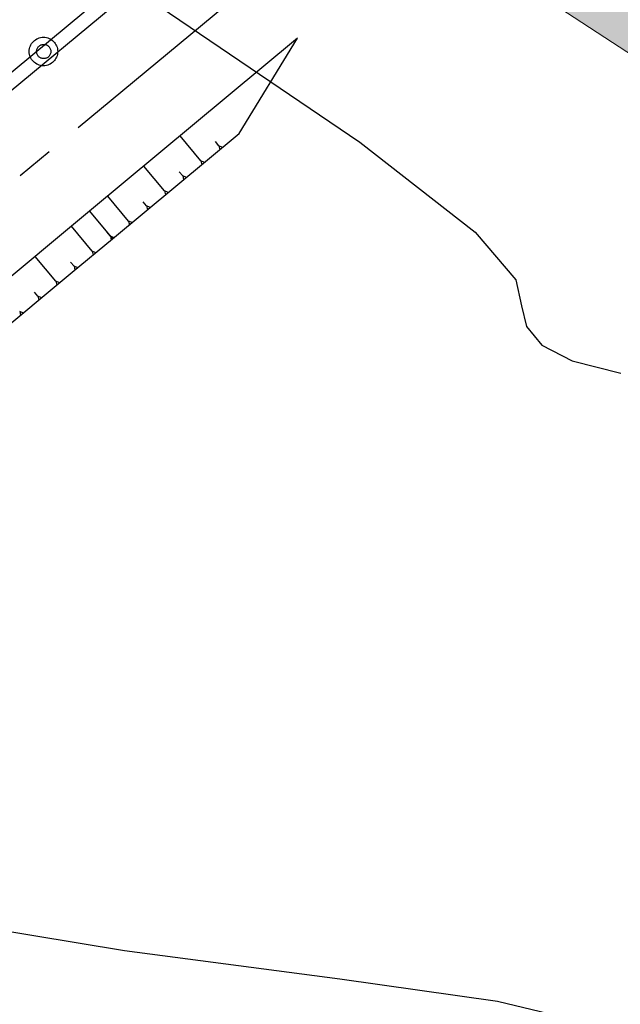
# Model space of a CAD drawing. Units: metres. Extents: x 793903 to 800040, y 7596876 to 7602550.
# Drawn here: x 795214 to 795239, y 7598160 to 7598201 of the extents above; entities that cross this region are included whole.
import ezdxf

# ---------------------------------------------------------------- set-up
doc = ezdxf.new("R2010")
doc.units = ezdxf.units.M
doc.linetypes.add('CENTER2', pattern=[28.575000000000003, 19.05, -3.175, 3.175, -3.175])
doc.linetypes.add('INDEFINIDA', pattern=[9.5, 7, -0.75, 1, -0.75])
for name, color, linetype in [('ESTRUTURA', 252, 'CONTINUOUS'), ('FEATURE LINE-ATERRO SOLO', 252, 'CONTINUOUS'), ('POÇOS', 252, 'CONTINUOUS'), ('RIO-HACH', 131, 'CONTINUOUS'), ('TOP-CURVA_INTERMEDIARIA', 33, 'CONTINUOUS'), ('TOP-TALUDES', 252, 'CONTINUOUS')]:
    doc.layers.add(name, color=color, linetype=linetype)
doc.layers.add('LSF_NA', color=5, linetype='INDEFINIDA', lineweight=0)

# ---------------------------------------------------------------- blocks, each defined once
blk = doc.blocks.new('BARRAGEM')
at = {"layer": 'ESTRUTURA', "linetype": 'CENTER2', "ltscale": 0.5}
blk.add_line((795223.7186384486, 7598202.94990419), (794926.8104325902, 7597957.016916393), dxfattribs=at)
at = {"layer": 'ESTRUTURA', "linetype": 'CENTER2', "ltscale": 5}
blk.add_circle((795214.9365871911, 7598200.088024965), 0.300000000162206, dxfattribs=at)
at = {"layer": 'FEATURE LINE-ATERRO SOLO', "linetype": 'Continuous', "lineweight": -3, "flags": 128}
blk.add_lwpolyline([(795209.4396588807, 7598185.218181916), (795216.1383318072, 7598190.78929814), (795217.839823734, 7598192.197676752), (795223.1773891071, 7598196.636794378), (795225.6266923188, 7598200.64636266), (795216.8700699965, 7598193.363702167), (795208.4732034747, 7598186.380241439)], dxfattribs=at)
at = {"layer": 'POÇOS', "linetype": 'CENTER2'}
for p, q in [((794922.1637380657, 7597957.842598671), (795223.7724533668, 7598207.669080517)), ((795224.1551933353, 7598207.207008965), (794922.5464780323, 7597957.380527121))]:
    blk.add_line(p, q, dxfattribs=at)
at = {"layer": 'POÇOS', "linetype": 'CENTER2', "ltscale": 5}
blk.add_circle((795214.9254693703, 7598200.089440906), 0.6000000003244119, dxfattribs=at)
at = {"layer": 'TOP-TALUDES', "color": 253, "linetype": 'Continuous', "lineweight": -3}
for p, q in [((795221.5553950547, 7598195.485077597, 62.01624382923646), (795220.682616692, 7598196.534500469, 61.1062913431229)), ((795222.3179043933, 7598196.119237257, 61.99112125260405), (795222.1724413328, 7598196.294141069, 61.8394625049489)), ((795220.030376377, 7598194.216758275, 62.0664889825037), (795219.1575980139, 7598195.266181149, 61.15653649603985)), ((795220.7928857155, 7598194.850917935, 62.04136640588487), (795220.647422655, 7598195.025821748, 61.88970765816907)), ((795218.5053576995, 7598192.948438955, 62.11673413578248), (795217.6325793358, 7598193.997861828, 61.20678164895679)), ((795219.2678670378, 7598193.582598615, 62.09161155916569), (795219.1224039772, 7598193.757502426, 61.93995281138924)), ((795216.8700699965, 7598193.363702167, 61.23190422542393), (795217.839823734, 7598192.197676752, 62.24296254431829)), ((795216.9781624951, 7598191.681023657, 62.16714470661562), (795216.1067184947, 7598192.728842101, 61.25858341757901)), ((795217.7428483602, 7598192.314279294, 62.14185671242885), (795217.5973852996, 7598192.489183106, 61.9901979645947)), ((795215.4498253562, 7598190.413268398, 62.21879935365159), (795214.5800154906, 7598191.459121969, 61.31194180190277)), ((795216.2134766291, 7598191.047768021, 62.1924327008201), (795216.0684583563, 7598191.222137023, 62.04123768564136)), ((795214.6864738539, 7598189.778408331, 62.24547854583732), (795214.541505543, 7598189.95271726, 62.0943356205434))]:
    blk.add_line(p, q, dxfattribs=at)
at = {"layer": 'TOP-TALUDES', "color": 253, "linetype": 'Continuous', "lineweight": -3, "extrusion": (0.3384125692512401, -0.4398598139173512, -0.8318655402607851), "elevation": -3073079.471664863}
blk.add_lwpolyline([(5263479.855064635, -4606183.278285861), (5263479.773531502, -4606183.457004846), (5263479.703515252, -4606183.27136354)], dxfattribs=at)
at = {"layer": 'TOP-TALUDES', "color": 253, "linetype": 'Continuous', "lineweight": -3, "extrusion": (-0.3384125677357092, 0.4398598134453705, 0.8318655411268869), "elevation": 3073079.469283897}
blk.add_lwpolyline([(-5263478.854911321, -4606183.245019997), (-5263478.773378188, -4606183.423738981), (-5263478.703361936, -4606183.238097673)], dxfattribs=at)
at = {"layer": 'TOP-TALUDES', "color": 253, "linetype": 'Continuous', "lineweight": -3, "extrusion": (-0.3384125693371084, 0.4398598144150415, 0.8318655399626926), "elevation": 3073079.475378104}
blk.add_lwpolyline([(-5263477.870635062, -4606183.187957087), (-5263477.789101928, -4606183.366676066), (-5263477.719085679, -4606183.18103476)], dxfattribs=at)
at = {"layer": 'TOP-TALUDES', "color": 253, "linetype": 'Continuous', "lineweight": -3, "extrusion": (-0.3384125690203342, 0.4398598140469698, 0.8318655402861828), "elevation": 3073079.472833348}
blk.add_lwpolyline([(-5263476.87932909, -4606183.14469065), (-5263476.797795953, -4606183.323409632), (-5263476.727779705, -4606183.137768325)], dxfattribs=at)
at = {"layer": 'TOP-TALUDES', "color": 253, "linetype": 'Continuous', "lineweight": -3, "extrusion": (-0.3384125694481258, 0.4398598134138073, 0.8318655404469453), "elevation": 3073079.467682282}
blk.add_lwpolyline([(-5263475.895523787, -4606183.094592037), (-5263475.813990653, -4606183.273311019), (-5263475.7439744, -4606183.087669711)], dxfattribs=at)
at = {"layer": 'TOP-TALUDES', "color": 253, "linetype": 'Continuous', "lineweight": -3, "extrusion": (0.3384125678087913, -0.4398598135302871, -0.8318655410522554), "elevation": -3073079.469870985}
blk.add_lwpolyline([(5263474.890811277, -4606183.06348722), (5263474.809278145, -4606183.242206207), (5263474.739261893, -4606183.056564899)], dxfattribs=at)
at = {"layer": 'TOP-TALUDES', "color": 253, "linetype": 'Continuous', "lineweight": -3, "extrusion": (0.338060017230171, -0.4404316412436494, -0.8317063148382138), "elevation": -3077704.671388502}
blk.add_lwpolyline([(5257206.3419047, -4610250.790726705), (5257206.260203429, -4610250.969368887), (5257206.190355001, -4610250.783809683)], dxfattribs=at)
at = {"layer": 'TOP-TALUDES', "color": 253, "linetype": 'Continuous', "lineweight": -3, "extrusion": (-0.3374183119980282, 0.4406666503587872, 0.8318424045394465), "elevation": 3080000.619684071}
blk.add_lwpolyline([(-5250688.563022595, -4616140.365703632), (-5250688.481264857, -4616140.544140549), (-5250688.411704328, -4616140.358796966)], dxfattribs=at)
at = {"layer": 'TOP-TALUDES', "color": 253, "linetype": 'Continuous', "lineweight": -3, "extrusion": (0.337418311135641, -0.4406666498292467, -0.8318424051697773), "elevation": -3080000.616346344}
blk.add_lwpolyline([(5250687.567140724, -4616140.326766814), (5250687.485508172, -4616140.504930509), (5250687.416054156, -4616140.319870729)], dxfattribs=at)
at = {"layer": 'TOP-TALUDES', "color": 253, "linetype": 'Continuous', "lineweight": -3, "extrusion": (0.3374183112526557, -0.4406666500262497, -0.8318424050179509), "elevation": -3080000.617750148}
blk.add_lwpolyline([(5250686.574772719, -4616140.278902551), (5250686.493175402, -4616140.456792875), (5250686.423752422, -4616140.271584859)], dxfattribs=at)
at = {"layer": 'TOP-TALUDES', "color": 253, "linetype": 'Continuous', "lineweight": -3, "extrusion": (0.3374183130895269, -0.4406666497273106, -0.8318424044312275), "elevation": -3080000.614018011}
blk.add_lwpolyline([(5250685.59912682, -4616140.214669425), (5250685.517529505, -4616140.392559747), (5250685.448106525, -4616140.207351731)], dxfattribs=at)
at = {"layer": 'TOP-TALUDES', "color": 253, "linetype": 'Continuous', "lineweight": -3, "extrusion": (0.3374183129797118, -0.4406666495796954, -0.8318424045539703), "elevation": -3080000.612983735}
blk.add_lwpolyline([(5250684.607107025, -4616140.167260915), (5250684.525509708, -4616140.345151235), (5250684.456086725, -4616140.159943219)], dxfattribs=at)

msp = doc.modelspace()

# ---------------------------------------------------------------- hatches: boundary and pattern name
at = {"layer": 'RIO-HACH'}
h = msp.add_hatch(color=256, dxfattribs=at)
h.paths.add_polyline_path([(795158.1942078834, 7598450.823566407), (795172.6817609771, 7598443.726829131), (795187.5227393734, 7598438.451759689), (795200.4099606333, 7598429.123083236), (795208.6876504361, 7598418.088808183), (795222.343813799, 7598407.57480628), (795238.146417188, 7598400.394397777), (795224.1668905835, 7598422.985757843), (795208.9674396103, 7598435.746876936), (795195.5998160604, 7598447.95392506), (795180.1780013812, 7598456.112841533), (795166.7335806263, 7598460.259578103)], flags=16)
h.paths.add_polyline_path([(794744.4430689495, 7597837.043015078), (794726.376078449, 7597866.968637463), (794735.8985681128, 7597869.35777715), (794746.691305002, 7597860.439650865), (794760.6793711714, 7597856.147301538), (794763.930053872, 7597843.565263007), (794764.5495426154, 7597843.430873239), (794773.0179673665, 7597827.365398757), (794769.5824315944, 7597817.765800877), (794756.6492680369, 7597813.811845381), (794752.7180733935, 7597802.445921605), (794740.1338678466, 7597812.602500295), (794756.2769226283, 7597825.997041606)], flags=16)
h.paths.add_polyline_path([(794905.8988647878, 7597649.753598023), (794910.725542052, 7597635.417100412), (794917.100370643, 7597633.253410702), (794943.6780191995, 7597600.428258874), (794949.9406113564, 7597592.007324812), (794953.6417013964, 7597582.681290143), (794960.3794863236, 7597564.153838987), (794974.9471275958, 7597531.956713621), (794932.4471243452, 7597509.525541615), (794936.7957094456, 7597520.013562394), (794930.297388652, 7597539.674098413), (794930.7786146506, 7597552.676499596), (794925.8243871629, 7597567.095620696), (794937.6210216596, 7597578.644165998), (794931.6129186223, 7597596.023020335), (794921.5487837405, 7597609.916475127), (794895.3312763255, 7597641.131732914), (794898.762464237, 7597646.376851018), (794891.5186126826, 7597650.385778595), (794874.9856303993, 7597634.201506605), (794868.5135052779, 7597632.994820012), (794870.5234831299, 7597629.246350419), (794884.6753048573, 7597621.734220217), (794871.9764550279, 7597612.987813404), (794863.148401612, 7597607.697111467), (794853.1447456494, 7597597.048028235), (794842.4423287029, 7597587.943322809), (794841.9200523586, 7597583.825597422), (794846.4719772701, 7597584.216688535), (794866.4689052228, 7597573.948481139), (794870.7989646879, 7597572.841468018), (794870.6307385655, 7597560.541142069), (794885.1015250689, 7597537.867589258), (794888.313545357, 7597525.114492111), (794886.3314109063, 7597514.590923351), (794891.1371608982, 7597496.477609063), (794896.2726669717, 7597490.432943651), (794885.7641005496, 7597484.886603818), (794883.5408146576, 7597487.10722742), (794869.2078793927, 7597498.83360699), (794852.8756059036, 7597507.566636626), (794842.4931084991, 7597519.498839792), (794844.6255182559, 7597533.464458777), (794847.4620335441, 7597548.086194783), (794854.7550424332, 7597556.503650203), (794847.0880969345, 7597561.663140083), (794839.8542423218, 7597581.171052701), (794835.3166877724, 7597578.559071676), (794831.3844289635, 7597572.320780642), (794824.9881406889, 7597557.666593896), (794827.5675532863, 7597530.978558881), (794828.005698533, 7597517.090326402), (794828.0272239125, 7597496.962152308), (794834.237204843, 7597480.170124281), (794835.8237904371, 7597461.600644128), (794837.5322892026, 7597459.430227966), (794778.7308645216, 7597428.395292195), (794764.9163218209, 7597454.428072844), (794766.8929224054, 7597464.941819827), (794766.9362561714, 7597464.950385705), (794771.3901370501, 7597486.946349521), (794772.4318207758, 7597497.585661716), (794773.456075712, 7597513.110695949), (794773.3357524736, 7597526.525034145), (794774.3885151567, 7597542.538896772), (794776.5360009697, 7597552.077741452), (794777.2825127433, 7597558.512223407), (794777.6629819034, 7597565.486849844), (794779.9463864607, 7597570.948935514), (794780.5401588138, 7597573.742035779), (794783.6960727667, 7597585.032236174), (794799.9688668086, 7597611.400980975), (794771.6385964135, 7597615.880724555), (794762.9153197824, 7597620.168083416), (794760.601148729, 7597626.6470056), (794752.0131899407, 7597637.160522779), (794732.106059162, 7597650.601936921), (794719.3963569689, 7597668.035134611), (794710.5176218706, 7597674.962612892), (794698.1578837811, 7597683.068191044), (794687.6796886992, 7597696.702109747), (794678.2673100966, 7597707.852510775), (794668.7017835091, 7597716.927590023), (794657.2084810261, 7597727.01445099), (794648.9658965182, 7597740.850791733), (794648.7713916716, 7597754.42018591), (794636.8347376436, 7597760.998192169), (794628.405977882, 7597773.828145452), (794616.205181372, 7597782.143585237), (794609.6103982423, 7597789.841808417), (794607.9376527851, 7597792.200517691), (794615.0066533086, 7597819.686928364), (794622.6841976173, 7597842.697867182), (794613.9070841661, 7597851.236550833), (794595.0330765041, 7597862.822332117), (794565.523787777, 7597881.904652513), (794557.6832074153, 7597896.333357329), (794549.9136989497, 7597919.649432135), (794550.8236996612, 7597934.875242981), (794546.8382955197, 7597952.986095334), (794543.1473885168, 7597966.197262621), (794549.998826742, 7597978.089803575), (794525.692578939, 7598002.23752581), (794513.0140810036, 7598011.887987691), (794500.0755397669, 7598021.844338844), (794474.6740799801, 7598051.753232338), (794463.4216760702, 7598071.628015384), (794447.5335445995, 7598073.657981808), (794367.2304040171, 7598118.336609175), (794355.4112019943, 7598126.151853685), (794343.2822266116, 7598134.601982232), (794330.6248180198, 7598142.439940525), (794319.5452475803, 7598152.770840019), (794311.5541082951, 7598170.984007643), (794295.7619473751, 7598178.827541442), (794274.9768858075, 7598182.372766238), (794256.6005825364, 7598185.856216496), (794231.5872851352, 7598200.908830361), (794215.5258044932, 7598216.900471086), (794197.5801019388, 7598226.601197564), (794178.2205815983, 7598234.435151225), (794155.6203951957, 7598238.964457864), (794127.6500002919, 7598242.499999911), (794106.559341001, 7598258.17948305), (794100.006535032, 7598270.594985678), (794897.4282726663, 7598691.467992486), (794911.7253451452, 7598676.932357945), (794934.8792286095, 7598658.139871244), (794968.6130554231, 7598624.250275303), (794990.0910653758, 7598605.999615701), (795003.8161058781, 7598587.44269265), (795044.8156409244, 7598567.741878851), (795089.6247515103, 7598515.297471291), (795102.6626570595, 7598508.862385267), (795113.8747220992, 7598503.602550115), (795129.8529485421, 7598498.007495818), (795138.5086337598, 7598495.246484568), (795141.8247850265, 7598493.49045007), (795156.3433530628, 7598490.497025553), (795169.1728915247, 7598485.655479563), (795182.4240866783, 7598479.676507), (795195.8872550409, 7598472.505706705), (795208.2841638075, 7598463.723394611), (795216.9602795751, 7598454.596125362), (795234.2375050468, 7598438.586104147), (795238.658835141, 7598423.943732882), (795279.1116061719, 7598399.563586623), (795293.1686137158, 7598395.377518487), (795309.0977453433, 7598393.765099322), (795324.4006552193, 7598383.592514953), (795367.5998834257, 7598352.797673687), (795391.2306090088, 7598318.601672268), (795414.8126833191, 7598299.868156586), (795434.1872938217, 7598275.605472494), (795436.4636681128, 7598247.157968844), (795432.9968769669, 7598182.70079384), (795438.2978676808, 7598164.716831824), (795457.5945991938, 7598147.409640793), (795467.0204862661, 7598131.48904204), (795475.7860044497, 7598119.821843003), (795482.7123339031, 7598114.714934286), (795483.4762903986, 7598113.930789117), (795492.0063117304, 7598112.407982849), (795505.5917059585, 7598109.157718221), (795506.6879985614, 7598108.893057872), (795518.2438354217, 7598102.758120622), (795525.459073352, 7598099.273930234), (795534.9731105367, 7598099.252784001), (795542.9185470234, 7598101.284070977), (795551.088191253, 7598104.443231977), (795569.4086748252, 7598110.665837775), (795585.6818315577, 7598117.546368059), (795607.0399795035, 7598125.161333523), (795632.0747042126, 7598131.280773401), (795658.7594421934, 7598132.694471741), (795682.3506095273, 7598131.129536699), (795724.2100002719, 7598101.759999681), (795742.1400002697, 7598088.319999678), (795760.9000002686, 7598073.709999679), (795784.0500002652, 7598050.689999675), (795801.400000263, 7598038.439999674), (795818.0000002617, 7598026.969999669), (795834.9200002607, 7598014.279999668), (795853.5900002578, 7597999.889999663), (795856.0151343042, 7597996.977572327), (795510.6890475709, 7597814.717142752), (795502.4152325708, 7597877.043609226), (795491.5909321696, 7597908.789916981), (795476.4076066124, 7597924.324483586), (795461.7207591457, 7597935.024798291), (795458.383043648, 7597945.08985074), (795444.720103001, 7597944.588016879), (795436.4409554638, 7597941.132498729), (795425.8137599222, 7597941.382679372), (795415.9106985007, 7597953.608012263), (795399.6315742327, 7597972.847525216), (795392.1000788232, 7597980.375323839), (795373.1517818524, 7597989.251137677), (795352.2016655307, 7597994.741679815), (795345.0120653647, 7597999.958345618), (795334.8038766477, 7598006.696306678), (795327.2921804847, 7598019.402192875), (795324.3786820543, 7598027.014636632), (795324.3786820543, 7598035.100199487), (795332.8534112724, 7598046.45848389), (795347.876822765, 7598064.939765282), (795351.3437417633, 7598073.987894002), (795350.1881020971, 7598078.800723331), (795344.217277989, 7598087.848852051), (795332.5760145118, 7598100.231470218), (795286.6060624305, 7598154.618702121), (795271.0667503546, 7598169.319086641), (795249.0937544398, 7598193.80934781), (795199.2876243341, 7598226.362705514), (795190.1925711713, 7598233.981834554), (795179.4716017076, 7598243.481326642), (795167.9265021728, 7598258.0669341), (795163.0491395808, 7598267.642311499), (795149.1745162212, 7598275.603354484), (795129.8044697826, 7598281.033968028), (795127.5230932083, 7598292.683388315), (795119.418816677, 7598305.712648718), (795113.2697847496, 7598314.19392181), (795106.9572241765, 7598321.493204954), (795100.0123062439, 7598324.838144043), (795097.9549529881, 7598326.922493299), (795081.1576913391, 7598327.947933114), (795068.3281021288, 7598334.239373934), (795054.227838495, 7598336.908670397), (795042.4267267736, 7598337.618435821), (795028.6372606566, 7598351.150040586), (795021.4261228784, 7598359.327794397), (795017.763488829, 7598367.505911037), (795006.0765340419, 7598375.408494879), (794996.7146625419, 7598373.975406039), (794986.8179636709, 7598370.491915213), (794975.2020602658, 7598369.732085746), (794965.34275508, 7598372.20533511), (794951.3655094706, 7598370.917210082), (794937.3804817965, 7598369.248036085), (794919.6458360598, 7598380.346239886), (794901.902512355, 7598393.639531132), (794891.5522592246, 7598398.070632488), (794883.9625714312, 7598401.310935467), (794866.0851532157, 7598402.762034266), (794851.8125344903, 7598403.531529443), (794837.6829411031, 7598404.077918997), (794824.5493580073, 7598399.075275691), (794808.6990271285, 7598395.211225156), (794794.6140440286, 7598387.206649846), (794779.9659123595, 7598378.234969048), (794770.515973883, 7598373.017700877), (794751.1740256506, 7598350.654170508), (794741.7677070572, 7598333.788264776), (794729.1337785295, 7598320.643108925), (794700.0541677629, 7598291.713398427), (794682.0711910742, 7598270.036489658), (794656.366830626, 7598259.320780488), (794631.5241612133, 7598250.578992682), (794612.6694593648, 7598235.402337404), (794625.3006582917, 7598199.731273515), (794636.5189401563, 7598178.860935473), (794646.8432094336, 7598166.569480767), (794660.3946714951, 7598150.160819739), (794676.9714353273, 7598134.527713927), (794693.0479814324, 7598122.940308442), (794703.7620268313, 7598112.449000217), (794720.7832514109, 7598108.493498253), (794727.6573147586, 7598096.316152116), (794743.0373568714, 7598092.095137842), (794754.9734884307, 7598086.127954606), (794766.5904722975, 7598079.369142999), (794773.9752300765, 7598074.625157075), (794781.2625806662, 7598072.668550265), (794797.4834597178, 7598062.353971474), (794814.4483452984, 7598059.284151984), (794823.7822579858, 7598059.950292312), (794833.5346520531, 7598058.240820975), (794837.0094171294, 7598056.995232053), (794856.1577845372, 7598047.610026153), (794881.7052600011, 7598023.42516277), (794882.5534433309, 7598022.967599228), (794918.9528310398, 7597957.77247184), (794936.8913418157, 7597937.992638029), (794945.1647903167, 7597921.773755103), (794952.1911605785, 7597902.228616415), (794958.6861871202, 7597889.287987411), (794983.5913942938, 7597846.847523315), (794994.6937859601, 7597816.737785235), (795001.6574620814, 7597794.940050526), (795007.7334057898, 7597776.167331522), (795015.9613262506, 7597756.141865635), (795024.6062404448, 7597737.447098863), (795038.3313510073, 7597715.691854719), (795046.2207971183, 7597696.579142246), (795058.298266458, 7597668.21509432), (795067.4469141157, 7597644.379673057), (795076.0392010416, 7597627.722062462), (795085.0445571349, 7597612.644971161), (795096.9872350213, 7597596.368535545), (794997.8801648637, 7597544.060592778), (795010.4532368089, 7597570.999069461), (794984.5712391436, 7597582.948434798), (794972.3177865329, 7597587.576392586), (794968.2494264573, 7597598.62376474), (794961.8294522661, 7597618.153286299), (794951.1315857305, 7597628.96174713), (794944.9772820704, 7597635.792065483), (794931.8086978305, 7597656.861720926), (794926.4023311448, 7597661.937879428), (794919.0429156844, 7597664.40362514), (794911.2264087923, 7597664.121155346), (794900.626170534, 7597663.227626057), (794905.8417728231, 7597649.830936387)])
h.paths.add_polyline_path([(794890.4554550925, 7597702.379077551), (794896.8170696618, 7597679.961980954), (794906.4183439859, 7597671.153677162), (794917.1959176805, 7597670.049390743), (794928.5294872682, 7597665.508870527), (794935.8951251218, 7597658.142008089), (794940.0701254318, 7597653.512208409), (794950.5626944236, 7597638.59643329), (794965.4197518069, 7597624.368752507), (794971.2872872613, 7597615.974211388), (794981.8000966713, 7597597.850446302), (794999.129928526, 7597590.007927874), (795014.9303515431, 7597580.41266487), (795031.2533111899, 7597592.284633502), (795016.6918240325, 7597606.697415382), (795006.8846202933, 7597620.502327278), (794994.6168814583, 7597642.685245488), (794981.1577099324, 7597663.863131115), (794968.9771072348, 7597683.581445935), (794957.2240177542, 7597703.549673078), (794942.7228795389, 7597724.623969147), (794926.8316066491, 7597743.560898961), (794909.2015399497, 7597766.945783077), (794891.6332387486, 7597787.772194961), (794881.1099614803, 7597810.570933226), (794867.570411348, 7597830.365605377), (794851.8849640971, 7597849.565782225), (794842.8240793226, 7597870.747715923), (794841.0386445895, 7597889.655328516), (794826.2414181071, 7597917.829948254), (794790.7296353818, 7597900.958134347), (794793.0999607553, 7597884.878571465), (794797.5818457159, 7597872.037061563), (794795.2003915934, 7597861.943253182), (794805.3210411665, 7597848.278036054), (794813.1211149018, 7597836.947755783), (794826.2432016887, 7597822.766410225), (794835.0342701002, 7597810.24950985), (794840.5122252915, 7597799.853743939), (794851.8515747262, 7597783.180355432), (794862.7674019972, 7597765.794088761), (794876.3866560049, 7597746.386353608), (794885.1189977566, 7597725.983562292), (794890.4638160077, 7597702.344251602)], flags=16)
h.paths.add_polyline_path([(794324.1470345829, 7598254.890252307), (794196.335454715, 7598303.06279318), (794209.4580618455, 7598294.187182326), (794229.9485492159, 7598286.160030982), (794244.4154568108, 7598272.041594034), (794255.6025869698, 7598257.891501702), (794265.4737273515, 7598247.578348398), (794280.664059421, 7598236.140408363), (794296.1280036636, 7598233.701542305), (794309.2238523411, 7598223.592349132), (794322.7214470895, 7598217.503972744), (794328.755832127, 7598232.949019721), (794329.26822256, 7598248.818060515)], flags=16)
h.paths.add_polyline_path([(795371.7419380184, 7598298.272001678), (795342.4292020473, 7598311.262154289), (795332.2055733976, 7598316.233280003), (795326.697474212, 7598318.277820635), (795327.1489569199, 7598317.225480716), (795330.4585210225, 7598313.92289173), (795337.8142946564, 7598303.112598104), (795354.6785494764, 7598287.110322793), (795362.3382839717, 7598277.894394211), (795364.2021054851, 7598273.228158817), (795367.1276986685, 7598264.028525008), (795375.2634942173, 7598254.932498154), (795381.0559871639, 7598259.972199557), (795384.0262816752, 7598264.628586151), (795392.3991106894, 7598262.539288552), (795382.9499390749, 7598285.514398091)], flags=16)
h.paths.add_polyline_path([(795300.8356261691, 7598328.823854521), (795311.8465562619, 7598321.098083872), (795318.2236139271, 7598316.750874117), (795321.3967560129, 7598308.741224301), (795322.5098178834, 7598297.393606199), (795324.0506867167, 7598293.749788359), (795330.0297803886, 7598290.406254632), (795327.7141159348, 7598308.264110515), (795326.1367556779, 7598315.58756269), (795320.9530653283, 7598321.188576178), (795315.2860527915, 7598325.538631996), (795302.1195771775, 7598335.586990589), (795290.1403316474, 7598344.462583708)], flags=16)
h.paths.add_polyline_path([(795312.0359352259, 7598184.857512289), (795325.143892728, 7598185.368873782), (795332.1407607675, 7598177.335861403), (795326.6955204005, 7598170.980179704), (795318.5680196853, 7598169.782320604), (795313.6382233376, 7598174.573757001)], flags=16)
h.paths.add_polyline_path([(794620.0231607575, 7597882.059670903), (794629.6579180474, 7597868.55049145), (794638.6810856194, 7597858.053371319), (794644.3118089044, 7597850.605356002), (794653.2383656863, 7597842.246955566), (794665.3249263626, 7597845.891354376), (794672.8058625386, 7597857.689103189), (794678.1497681516, 7597862.123687569), (794671.2503976256, 7597870.950901515), (794662.0635541151, 7597883.024749061), (794652.0612643997, 7597892.784424548), (794639.7039332985, 7597900.776116576), (794629.0042792792, 7597905.04411342), (794625.3456911987, 7597907.424811974), (794617.5244332389, 7597914.690128722), (794611.3709649222, 7597930.176662341), (794603.1955048405, 7597934.097447462), (794600.2413011747, 7597938.831500065), (794595.9540001523, 7597947.248323018), (794593.8363797698, 7597941.812303872), (794595.1500251277, 7597937.964884352), (794589.172117617, 7597932.634114342), (794596.5305967542, 7597931.163576618), (794594.0266352447, 7597925.447805701), (794595.1177596103, 7597921.898496875), (794597.3747624746, 7597912.800774582), (794604.4811659053, 7597904.949110501), (794614.2760320893, 7597898.654632999), (794611.6288791439, 7597891.338396683)], flags=16)
h.paths.add_polyline_path([(794804.4832113016, 7598054.093482285), (794800.6424745742, 7598042.634789537), (794798.8384214317, 7598037.268587007), (794805.6901085937, 7598026.668901187), (794814.193603844, 7598029.208291681), (794808.5401867543, 7598046.012499276)], flags=16)
h.paths.add_polyline_path([(795166.6548571661, 7598315.159060569), (795198.3008084669, 7598311.725278538), (795208.2612958446, 7598309.325571621), (795220.133695662, 7598319.153776575), (795212.0807732998, 7598320.439448628), (795201.2225605855, 7598317.532970719), (795164.0837292459, 7598318.489056316), (795163.9519646587, 7598324.880187092), (795145.2468150738, 7598345.504242965), (795146.9033201912, 7598335.984141371), (795161.7612516175, 7598314.680459008), (795162.2087713904, 7598313.421178922)], flags=16)
h.paths.add_polyline_path([(794777.8235540861, 7598468.968389021), (794776.4403931929, 7598470.169995898), (794775.1775240675, 7598469.509111203), (794774.3957409981, 7598467.766782144), (794776.0795827017, 7598467.105897449), (794777.402597711, 7598467.826863402)], flags=16)
h.paths.add_polyline_path([(794660.1377607465, 7598452.736868149), (794673.7268590401, 7598452.031005083), (794689.5635700752, 7598457.742834397), (794696.6764089393, 7598460.822515067), (794689.8480493317, 7598461.477281438), (794672.7681338569, 7598457.432386536), (794661.4063556066, 7598454.752322951)], flags=16)
h.paths.add_polyline_path([(794710.8099078634, 7598500.610536029), (794709.7438901238, 7598501.366341622), (794708.4027924618, 7598500.576180398), (794708.4715745947, 7598499.511174136), (794710.6723598007, 7598499.16762697), (794711.3601001141, 7598499.957788193)], flags=16)
h.paths.add_polyline_path([(794699.6324671018, 7598512.776951301), (794698.5115408279, 7598513.567174549), (794686.1216257296, 7598506.095467821), (794674.9412043788, 7598497.89355581), (794680.6472200303, 7598493.338453289), (794692.0784332653, 7598502.196954863), (794699.4809598365, 7598507.146424049), (794711.2333993139, 7598520.099263346), (794728.3956332132, 7598524.384102604), (794749.5602997609, 7598525.759715427), (794763.4012081758, 7598526.948666328), (794750.4902504135, 7598537.674537271), (794734.2988948878, 7598546.060323831), (794725.1133841325, 7598537.37286539), (794715.824973382, 7598529.604637352), (794703.0980977577, 7598523.207194617), (794699.6424105723, 7598512.781202862)], flags=16)
h.paths.add_polyline_path([(794771.9679252944, 7598504.91747068), (794731.4720649058, 7598493.98930929), (794724.0588373422, 7598485.685096993), (794722.8424548928, 7598485.264747368), (794722.0838401192, 7598485.792896634), (794718.0593339647, 7598490.463948566), (794705.3930915275, 7598482.652372422), (794699.2969418047, 7598485.511546437), (794691.476858982, 7598481.2558153), (794685.3317936363, 7598478.785533784), (794675.4084430272, 7598477.531636681), (794669.4440997186, 7598476.954626003), (794672.9058900026, 7598481.143807434), (794679.1440967228, 7598482.790834086), (794684.0377082874, 7598482.693746629), (794689.8944275565, 7598486.166870147), (794692.0546554419, 7598487.050975399), (794698.8686514786, 7598495.737362814), (794704.4029333028, 7598495.796031917), (794710.9033835111, 7598495.322773542), (794714.0602125218, 7598495.955515402), (794715.557549577, 7598500.283799835), (794714.966435053, 7598505.07943863), (794719.5503323699, 7598504.810142174), (794725.2118764631, 7598499.587110585), (794739.2111529066, 7598505.752661882), (794748.3308924657, 7598512.259834839), (794764.0700456287, 7598512.015767325), (794775.3089650157, 7598512.08572703)], flags=16)
h.paths.add_polyline_path([(795249.9559498928, 7598344.511378871), (795259.7427286688, 7598341.824812135), (795259.8108673375, 7598338.532273459), (795268.048385978, 7598314.418832951), (795275.2336027017, 7598305.862782672), (795279.9276832524, 7598295.055952608), (795289.5343939112, 7598284.857587257), (795298.7831273064, 7598274.857854059), (795372.6310171182, 7598211.773365824), (795362.6688852201, 7598209.669834916), (795351.2454456772, 7598208.52969698), (795336.9168710834, 7598216.396008071), (795309.6662325825, 7598238.279358744), (795297.5043438987, 7598250.611973981), (795287.0722187976, 7598263.259216351), (795288.0830457223, 7598279.513082949), (795282.1582895876, 7598282.74330828), (795277.3596633358, 7598291.12604991), (795265.644444368, 7598300.71066517), (795260.0618174293, 7598310.220758737), (795251.5186189192, 7598329.093075562), (795249.5504579083, 7598335.841871141)], flags=16)
h.paths.add_polyline_path([(795164.3382048373, 7598484.588391484), (795139.8679326042, 7598488.436238416), (795130.8913858709, 7598488.623625488), (795106.6136129773, 7598496.316510861), (795111.922198273, 7598500.502415726), (795112.7576684407, 7598500.779693086), (795112.2419851552, 7598501.708857192), (795092.684471868, 7598506.444813474), (795091.4467016393, 7598509.218615225), (795080.9447858405, 7598513.945344146), (795078.068974438, 7598508.612351089), (795080.3800677512, 7598498.344318847), (795087.7253437773, 7598490.28434125), (795115.1287986368, 7598478.766960769), (795119.212213482, 7598472.784111856), (795119.8826815566, 7598467.16459014), (795126.9467045008, 7598468.046455272), (795129.6101748059, 7598473.222555873), (795148.4411391744, 7598470.213284929), (795159.4496850236, 7598465.845286395), (795175.2040539678, 7598461.890296708), (795195.2475974463, 7598451.755615593), (795207.3600351367, 7598446.370590619), (795212.6301859604, 7598444.690330197), (795207.4355488364, 7598454.005138778), (795194.9655534435, 7598461.353094137), (795165.5963642427, 7598479.252940355)], flags=16)
h.paths.add_polyline_path([(795170.4852053951, 7598435.852437491), (795180.1859615094, 7598430.05834556), (795204.8413805745, 7598415.460837712), (795193.7129796583, 7598427.831154214), (795183.7586944782, 7598436.35650715), (795174.7628515287, 7598440.574906699), (795166.9291292919, 7598440.05994436)], flags=16)
h.paths.add_polyline_path([(795150.2039627396, 7598428.269646274), (795152.7787231238, 7598423.301757698), (795152.0150783678, 7598418.003207416), (795156.9712667495, 7598413.916556838), (795168.3087024709, 7598403.193602323), (795181.9007711515, 7598398.315409482), (795191.145299502, 7598397.470891362), (795184.7553683887, 7598404.369923694), (795178.8737197814, 7598407.786907827), (795170.7199324074, 7598412.029197284), (795167.9542453852, 7598424.987766344), (795174.296418259, 7598431.259079767), (795164.9803139777, 7598432.67322056), (795160.8363319507, 7598435.192212043), (795156.3250078916, 7598434.277848126), (795154.4701882667, 7598429.689939663)], flags=16)
h.paths.add_polyline_path([(795297.0990624428, 7598286.471503581), (795310.1480153789, 7598275.746661587), (795322.0299552709, 7598267.318992846), (795359.181823781, 7598231.741465801), (795391.1982361386, 7598202.157972709), (795399.6149763777, 7598189.807290267), (795407.4951020968, 7598179.518341979), (795403.1381383282, 7598191.633145861), (795399.0923481064, 7598203.42691145), (795392.3736814726, 7598215.074685295), (795379.7310698924, 7598240.568452748), (795366.3513925076, 7598255.344456625), (795351.7205774214, 7598267.819747314), (795344.6623955875, 7598278.445930585), (795330.8342542221, 7598283.317284719), (795313.8547723253, 7598294.582511296), (795303.9737564966, 7598309.906301914), (795302.5469074697, 7598316.081860902), (795284.7493609311, 7598334.962613504), (795281.7616525749, 7598335.989860585), (795272.9019781904, 7598335.875307538)], flags=16)
h.paths.add_polyline_path([(795218.3634680769, 7598225.621387444), (795235.0964511052, 7598224.918756865), (795229.1141364734, 7598233.065939721), (795212.3204601794, 7598236.484563052), (795210.2667417324, 7598230.502515048), (795205.7872598819, 7598229.903322218)], flags=16)
h.paths.add_polyline_path([(795199.2876243341, 7598226.362705514), (795190.1925711713, 7598233.981834554), (795179.4716017076, 7598243.481326642)], flags=17)
h.paths.add_polyline_path([(795167.9265021728, 7598258.0669341), (795163.0491395808, 7598267.642311499), (795149.1745162212, 7598275.603354484), (795129.8044697826, 7598281.033968028)], flags=17)
h.paths.add_polyline_path([(795062.4620162451, 7598375.750596694), (795051.9583275237, 7598381.16012984), (795040.0281851077, 7598384.617637572), (795028.575332555, 7598389.910945732), (795020.9255152087, 7598395.692010186), (795014.3412488101, 7598394.148733661), (794980.0726499297, 7598402.317520111), (794949.8078885224, 7598399.853743939), (794930.1007892311, 7598394.351004208), (794928.601500084, 7598387.764425127), (794937.2873147934, 7598377.792746632), (794939.9285470924, 7598373.761434402), (794954.9386836155, 7598377.905344835), (794966.0400593069, 7598378.349835079), (794979.3816125025, 7598381.996135312), (794991.2108384662, 7598382.010040751), (795007.7473246052, 7598384.087599285), (795026.6015956241, 7598379.469709942), (795077.6528391123, 7598365.414454835)], flags=16)
h.paths.add_polyline_path([(795081.5392198869, 7598356.057417505), (795089.8203247782, 7598343.049825964), (795102.8630081026, 7598339.698461678), (795093.8546243767, 7598347.846738918), (795086.0486348285, 7598353.237635205)], flags=16)
h.paths.add_polyline_path([(795024.2615258418, 7598366.789230417), (795035.0024305051, 7598356.149053722), (795057.9700921719, 7598343.436649989), (795068.2677714268, 7598338.263629185), (795084.7995819703, 7598329.813140593), (795092.5428296479, 7598333.442589691), (795065.1674307, 7598344.929622658), (795053.6522704308, 7598353.1893603), (795034.8421001518, 7598369.393195376)], flags=16)
h.paths.add_polyline_path([(795031.140720821, 7598405.754899511), (794986.5556433626, 7598440.683081852), (794994.3825024772, 7598439.392103761), (795000.3622580467, 7598439.595227243), (795010.2697986996, 7598440.85879498), (795027.9773921754, 7598434.664411856), (795048.9032600273, 7598421.58037987), (795063.2735358393, 7598410.449788538), (795073.5517064533, 7598389.798929987), (795079.0320814799, 7598379.02900287), (795082.3237543616, 7598374.351740254), (795089.3430479971, 7598363.391204338), (795082.2319157857, 7598370.868905249), (795071.0200372492, 7598384.448609609), (795051.2129180826, 7598396.002683112)], flags=16)
h.paths.add_polyline_path([(794808.1121268618, 7597815.95185915), (794809.0309179504, 7597811.081539346), (794814.5276580397, 7597810.098667011)], flags=16)
h.paths.add_polyline_path([(794934.2418622423, 7597888.79999416), (794888.0097557802, 7597926.50102184), (794872.6510981324, 7597918.466263698), (794892.3979436797, 7597870.257933577), (794910.6294849687, 7597829.003388049), (794919.8436223242, 7597808.33571062), (794930.4748619513, 7597784.99786362), (794942.1325613419, 7597764.223157395), (794960.8715244839, 7597736.7254085), (794982.1856226583, 7597710.994176088), (794999.3325118837, 7597688.397518325), (795009.7681011348, 7597670.314557808), (795020.0572236368, 7597650.640525813), (795036.9995354076, 7597626.089056484), (795053.7737800825, 7597606.906320116), (795064.7392186593, 7597606.308981796), (795051.5749600244, 7597625.94931328), (795043.7722064172, 7597649.773611421), (795033.4482776534, 7597673.650130879), (795022.3343315393, 7597696.646810164), (795009.5198979687, 7597720.744525913), (794998.723291514, 7597744.595815662), (794988.5317060966, 7597763.955833891), (794979.1867992607, 7597789.894595115), (794968.0403489666, 7597807.407959487), (794950.9817885279, 7597826.358589567), (794947.0694385378, 7597850.74858524), (794941.4603389065, 7597871.876152966)], flags=16)
h.paths.add_polyline_path([(794835.7213978613, 7598014.739743304), (794827.7187565919, 7598019.144581884), (794830.1806676863, 7598015.478571277), (794842.2959378199, 7598003.348379143), (794851.8551234535, 7597991.323881438), (794855.3138644916, 7597987.610486424), (794860.7368291533, 7597990.773264759), (794859.4803395714, 7597995.498777753), (794849.4512937979, 7598003.258844825), (794840.272323333, 7598013.032867602)], flags=16)
h.paths.add_polyline_path([(794786.1085522026, 7598025.067351433), (794792.8382928941, 7598016.655711858), (794799.0753112867, 7598007.50790213), (794809.9589261911, 7597993.928072608), (794833.5448587592, 7597974.734240675), (794853.1640301787, 7597955.510638083), (794847.0319061838, 7597966.784501383), (794828.909435579, 7597989.315108025), (794820.4309155314, 7597997.989361349), (794811.7064527997, 7598004.082752343), (794795.4374555032, 7598019.412830664)], flags=16)
h.paths.add_polyline_path([(794705.6953905264, 7598020.741534626), (794732.6654427326, 7598015.153042191), (794745.9356493982, 7598008.83231132), (794757.4071333299, 7598000.65140233), (794779.7134805571, 7597990.142691418), (794773.3336785097, 7598011.409421483), (794767.280382192, 7598026.615316156), (794760.9956330372, 7598031.735675152), (794755.7755576491, 7598037.979257655), (794742.1161678643, 7598041.10003511), (794729.1757564985, 7598046.531820681), (794716.8411854156, 7598057.20742319), (794701.5021114205, 7598058.261956387), (794697.2207670454, 7598054.843892045), (794697.9040164109, 7598051.530227398), (794692.1102039162, 7598037.087552112), (794684.1277044432, 7598024.09642658), (794669.7395105895, 7598013.94805521), (794669.539817976, 7598009.117469944), (794678.9649172156, 7598004.214299526), (794695.9308388361, 7598011.835140404)], flags=16)
h.paths.add_polyline_path([(794694.7419350918, 7597993.892383723), (794697.882321036, 7597983.226720014), (794705.8484531296, 7597973.288326785), (794711.5345285125, 7597969.472578226), (794720.6984120978, 7597971.133021701), (794712.9252031071, 7597978.822833802), (794704.012557297, 7597986.651270018)], flags=16)
h.paths.add_polyline_path([(794698.11544565, 7597936.979089744), (794700.2820131113, 7597924.014427204), (794712.2037280255, 7597911.769594558), (794720.2727163337, 7597916.768230187), (794723.6271197979, 7597925.87212907), (794719.2650467088, 7597935.249460765), (794708.829964071, 7597942.410792733)], flags=16)
h.paths.add_polyline_path([(794676.0987472958, 7597950.821682608), (794674.3354673726, 7597948.651256226), (794687.3102084465, 7597925.290321954), (794688.0372224277, 7597930.009341465), (794686.5191736475, 7597937.959265646), (794684.2088215582, 7597945.536306389)], flags=16)
h.paths.add_polyline_path([(794975.475877463, 7597692.492899667), (794977.9955763168, 7597685.483574379), (794981.510442215, 7597683.853474457), (794980.4726098476, 7597687.993255425)], flags=16)
h.paths.add_polyline_path([(794667.6985571831, 7597829.707619174), (794672.6619009515, 7597820.835969775), (794672.1450137615, 7597812.826633761), (794668.1568408031, 7597807.189935351), (794670.5136980349, 7597805.942455739), (794673.3671411821, 7597792.450003476), (794672.4064217443, 7597788.175155714), (794681.9310710593, 7597771.452454414), (794690.5562797624, 7597764.262813679), (794692.7820066478, 7597761.240055139), (794699.1487658105, 7597748.573266409), (794702.9608109504, 7597734.212098094), (794720.2455130195, 7597710.398169652), (794734.5904480442, 7597698.56199239), (794749.0610349086, 7597687.313787883), (794767.9947782021, 7597681.875346834), (794782.9252694817, 7597690.692436989), (794798.6340822878, 7597694.923366457), (794826.4494909786, 7597710.782220474), (794818.4836685576, 7597727.320663933), (794797.195138851, 7597746.943900768), (794784.7979996717, 7597759.005918596), (794757.8496547054, 7597757.517733741), (794738.4091289327, 7597768.463578371), (794724.1900094824, 7597792.240151448), (794715.4286569502, 7597816.101157486), (794716.4312097544, 7597837.281802468), (794704.7193368258, 7597832.908959286), (794697.0765716501, 7597826.7146098), (794689.6973737478, 7597823.371057651), (794678.9784561662, 7597821.544007031), (794675.5133127035, 7597830.138827877), (794674.4631758293, 7597831.521303128), (794667.5383085175, 7597837.1872801)], flags=16)
h.paths.add_polyline_path([(794807.1259920915, 7597623.046432913), (794818.7113800604, 7597635.533085633), (794826.086746821, 7597650.822486796), (794828.0979771382, 7597664.614060102), (794821.4308789931, 7597675.333844848), (794811.5163378508, 7597680.870736424), (794793.6698435503, 7597680.488131793), (794776.0799347546, 7597668.815931064), (794761.0272291633, 7597656.571736509), (794757.6713864487, 7597649.156099242), (794760.7006886876, 7597636.439942341), (794774.5666943195, 7597626.429138869), (794789.3304636183, 7597622.775145488), (794807.155219747, 7597623.048122574)], flags=16)
h.paths.add_polyline_path([(794624.9660091398, 7597847.052552228), (794621.7413008853, 7597857.063697527), (794604.7956859902, 7597872.105619448), (794596.1270268239, 7597878.569294117), (794584.9661825811, 7597875.334537168), (794599.4839694792, 7597865.843495416), (794609.6003372298, 7597856.958169654), (794616.2122580311, 7597853.686494727), (794624.9678105637, 7597847.044186858)], flags=16)
h.paths.add_polyline_path([(794584.3676856423, 7597887.198763939), (794571.8753054352, 7597898.56090511), (794570.8435090699, 7597926.050693437), (794577.725009419, 7597915.517313966), (794586.1521243464, 7597897.166921812)], flags=16)
h.paths.add_polyline_path([(794564.7263490828, 7597895.995904548), (794563.8043786006, 7597891.930423157), (794568.166847627, 7597886.902688499), (794571.2879507781, 7597884.461136113), (794567.6465723678, 7597893.020865033)], flags=16)
h.paths.add_polyline_path([(794540.66651708, 7598217.608758899), (794539.9644565934, 7598207.674334444), (794542.7289561486, 7598198.420674738), (794541.2297186458, 7598186.977843393), (794546.1581595745, 7598173.35835612), (794550.861004323, 7598160.224389284), (794558.2366815228, 7598146.119596047), (794564.2645033977, 7598133.996526903), (794569.6454673754, 7598117.944176329), (794582.6535912157, 7598106.961732183), (794596.089270433, 7598093.095088734), (794610.467325771, 7598083.669669438), (794622.6725205323, 7598070.748030907), (794637.5546008621, 7598061.93476975), (794656.6621245015, 7598054.081929857), (794683.0208076664, 7598055.903614387), (794686.8308819204, 7598066.32426874), (794668.150467586, 7598093.023857966), (794662.0969313739, 7598106.692666464), (794646.4607622896, 7598116.779046323), (794640.484880067, 7598127.660304603), (794625.6680962685, 7598148.028692998), (794607.0113574755, 7598164.966130231), (794591.6029851942, 7598189.833187097), (794575.4128529843, 7598201.874871546), (794551.061704953, 7598214.146059718), (794547.8208564278, 7598215.232558716)], flags=16)
h.paths.add_polyline_path([(794817.0453820744, 7598048.945686782), (794833.8482041477, 7598034.676367296), (794841.975418399, 7598029.861919861), (794849.7768212466, 7598023.379391855), (794849.6919816529, 7598023.148509646), (794866.8402502716, 7598012.349387499), (794876.7062394468, 7598000.954565137), (794879.069731309, 7598003.895361338), (794858.4405765559, 7598031.620475402), (794845.3630687959, 7598036.392638668), (794831.6414126013, 7598040.282881306)], flags=16)
h.paths.add_polyline_path([(794564.5433071614, 7598249.845506433), (794594.3135672822, 7598252.988221016), (794584.8730559446, 7598261.411140754), (794570.8740244729, 7598269.861722676), (794555.4981242128, 7598277.011792857), (794543.2023540833, 7598287.472535033), (794530.1994133075, 7598300.561592408), (794510.1562836333, 7598313.752981823), (794503.5331558781, 7598318.712037258), (794496.9653877874, 7598319.178665909), (794503.7059946652, 7598308.937186092), (794509.6259805235, 7598300.260915319), (794514.933657098, 7598292.761717805), (794524.7876912263, 7598282.655276404), (794534.9402237739, 7598268.069475563), (794540.0222322658, 7598264.158168597), (794551.8769505606, 7598257.766776495)], flags=16)
h.paths.add_polyline_path([(794436.008486206, 7598241.595694077), (794442.5742566385, 7598240.531205459), (794450.3402403204, 7598235.66640306), (794460.1191791696, 7598233.422806162), (794452.401670909, 7598240.146556025), (794449.9950787828, 7598243.703662179), (794442.3208217509, 7598246.898598974), (794437.3237414978, 7598247.860651924), (794430.7783525545, 7598245.921210604)], flags=16)
h.paths.add_polyline_path([(794467.8401228559, 7598264.289107507), (794463.4528736493, 7598274.963338597), (794452.9084854294, 7598285.469297471), (794433.532294175, 7598302.301703716), (794421.8555952437, 7598310.19045314), (794408.629819124, 7598313.755587732), (794398.0427360568, 7598319.363217808), (794392.6442142378, 7598313.513217777), (794403.0815272718, 7598304.977239104), (794411.8298726343, 7598293.930487867), (794419.4114116713, 7598287.153157281), (794436.0453510729, 7598276.241434183), (794450.3135883075, 7598268.220034611)], flags=16)
h.paths.add_polyline_path([(794846.6944727838, 7597614.991193442), (794849.9303862813, 7597613.012794763), (794863.2932320822, 7597614.655334589), (794867.3398016987, 7597623.137287427), (794860.8401332616, 7597627.432089239), (794856.0228838262, 7597620.659761273), (794850.5988913234, 7597618.359655476)], flags=16)
h.paths.add_polyline_path([(794945.2988931343, 7597571.017529656), (794946.7092029285, 7597574.649384961), (794948.6169332179, 7597574.666787827), (794951.9793885276, 7597577.021979166)], flags=16)
h.paths.add_polyline_path([(794576.2417906276, 7598319.023246942), (794582.8336439778, 7598324.162359593), (794591.0621773464, 7598331.315791423), (794602.193456307, 7598342.727712838), (794605.0277526604, 7598346.899129985), (794610.0306086855, 7598349.702238845), (794622.0334687841, 7598357.561003445), (794629.8989246185, 7598366.687991537), (794636.5466756786, 7598381.395411823), (794640.5904407869, 7598391.101746329), (794642.1003534727, 7598403.555433203), (794647.9810160326, 7598415.599859621), (794651.2300695493, 7598435.511534773), (794639.2845389615, 7598435.535283651), (794621.186427156, 7598431.080931881), (794605.4417469236, 7598428.052984507), (794586.4345787645, 7598421.328787473), (794571.7104954578, 7598415.178604454), (794543.7865464038, 7598402.690965193), (794527.7413069566, 7598395.315831548), (794521.1441654178, 7598388.382044375), (794508.7148640198, 7598366.015975824), (794509.9068427826, 7598360.186534574), (794512.3133865232, 7598356.236030582), (794515.026902769, 7598353.332676215), (794527.1821170643, 7598341.350022724), (794542.3261622947, 7598327.981744022), (794558.0527338469, 7598317.907172495), (794565.9333938621, 7598315.960687511)], flags=16)
h.paths.add_polyline_path([(794750.2095512478, 7598391.840101605), (794771.855546005, 7598403.034266835), (794784.2348599653, 7598414.892230297), (794760.3085203713, 7598408.492298942), (794731.5632330733, 7598401.9013016), (794721.763252829, 7598400.24806053), (794714.1378050267, 7598399.07055145), (794690.6051410094, 7598395.759948852), (794669.6855202203, 7598391.059430564), (794654.8181845221, 7598377.330742931), (794642.6837771058, 7598353.979487426), (794628.8780427872, 7598340.325290762), (794611.6195746434, 7598326.575301842), (794599.7779815383, 7598309.264389385), (794599.482744864, 7598302.104609551), (794601.3934653776, 7598296.061355188), (794621.3556731264, 7598285.724560719), (794633.9793010132, 7598281.909166289), (794645.8502537396, 7598283.161110755), (794656.3281028771, 7598285.774129596), (794666.7801174007, 7598290.340088869), (794686.6642986074, 7598309.591380311), (794708.7954841605, 7598340.134707893), (794725.0068752242, 7598358.912811079), (794739.3861252684, 7598377.855800277), (794745.845430491, 7598387.187853824), (794745.7447478971, 7598389.69111514)], flags=16)
h.paths.add_polyline_path([(794805.4343655149, 7598419.998366596), (794832.5772541198, 7598418.311308066), (794846.995682569, 7598425.504731032), (794862.9808888965, 7598426.620339151), (794889.0154432803, 7598428.729061279), (794903.4104572805, 7598429.525260059), (794916.5244417158, 7598435.363368819), (794943.7660913275, 7598456.938813349), (794928.7289133198, 7598457.265235182), (794909.6047332475, 7598456.491564332), (794902.4247453518, 7598459.670283794), (794889.9316990642, 7598462.218156046), (794870.5834144473, 7598454.656815959), (794866.1268412676, 7598445.822220374), (794850.003487305, 7598440.278898154), (794832.2501026494, 7598431.109278141), (794817.387958592, 7598422.14585516)], flags=16)
h.paths.add_polyline_path([(794935.9077579991, 7598514.100430541), (794939.8926803021, 7598519.48285027), (794945.8742615276, 7598520.469217267), (794963.5899119204, 7598512.516183339), (794977.6691885903, 7598500.94250686), (794987.0029249901, 7598488.154511593), (794992.9386577681, 7598480.417583139), (794998.669027352, 7598474.746205137), (794981.0709045042, 7598478.765438927), (794967.7082857064, 7598479.852716574), (794956.7933017043, 7598482.287122794), (794938.7460327866, 7598487.557092315), (794936.3539285106, 7598495.983206034)], flags=16)
h.paths.add_polyline_path([(794859.2215369979, 7598482.384049362), (794866.0864758948, 7598488.376609626), (794885.1423235864, 7598501.864041504), (794900.9844105218, 7598509.716491591), (794916.7752968187, 7598514.603894682), (794918.3823282743, 7598517.425732562), (794929.613233766, 7598520.460038045), (794927.2034185212, 7598502.188629745), (794924.4129710883, 7598491.325308625), (794926.3139663498, 7598488.376661331), (794913.3612736829, 7598487.255166941), (794906.8330632001, 7598486.931688756), (794888.9943604562, 7598483.522613702), (794877.2116636815, 7598480.819206133)], flags=16)
h.paths.add_polyline_path([(794667.2656479462, 7598408.417557476), (794681.9515366508, 7598428.303702548), (794688.1104557017, 7598434.832377365), (794711.2606323671, 7598440.384580126), (794732.0933238582, 7598449.338418819), (794748.5058884652, 7598453.635385414), (794761.6239030726, 7598458.110167895), (794781.3868414846, 7598456.670356772), (794793.0278292089, 7598458.811700661), (794816.9431116529, 7598461.103813356), (794834.8306746193, 7598464.831102557), (794852.3851603451, 7598464.324769676), (794854.9554705647, 7598460.905861808), (794840.972700831, 7598452.191727627), (794821.6246410174, 7598443.576978266), (794802.3312594605, 7598429.060037985), (794792.0490714123, 7598425.739062769), (794763.7725417311, 7598417.490801917), (794740.5881050716, 7598414.029901598), (794714.711096597, 7598409.102261873), (794690.9767929348, 7598404.81832175), (794664.7420721578, 7598399.105432251)], flags=16)
h.paths.add_polyline_path([(794843.9469256902, 7598583.46253851), (794851.3281799741, 7598586.519009613), (794858.8129730676, 7598605.454112634), (794867.6305719914, 7598607.047597252), (794877.5543894547, 7598609.289385518), (794891.155072459, 7598598.31369884), (794908.4490020256, 7598586.966907747), (794924.3363842575, 7598569.72091441), (794924.4114930312, 7598549.110449249), (794908.2001824065, 7598555.955144121), (794893.8117532264, 7598560.196876585), (794882.7232975605, 7598559.025295129), (794855.7309656029, 7598567.257615078), (794846.3611347051, 7598572.016909165), (794836.6645425187, 7598571.646727422), (794833.6995615584, 7598576.460732352)], flags=16)
h.paths.add_polyline_path([(794851.0890009596, 7598559.211986366), (794866.1252825398, 7598543.880042655), (794869.6386123268, 7598540.427680975), (794873.6156725024, 7598536.289476226), (794901.7516149811, 7598535.740156511), (794908.8303220447, 7598535.697635092), (794911.5270640617, 7598538.528461539), (794908.9876402409, 7598541.46393942), (794890.8278195874, 7598545.983572962), (794879.8673677819, 7598551.477996148), (794868.6712316459, 7598557.128971854)], flags=16)
h.paths.add_polyline_path([(794913.7897086211, 7598532.178379574), (794899.2761903737, 7598526.947234496), (794883.9702437458, 7598518.792954357), (794836.2822212245, 7598501.092415426), (794817.0584895083, 7598489.055980491), (794798.5353408111, 7598481.462306526), (794795.5970109032, 7598484.153197302), (794790.4561617918, 7598494.728218911), (794809.8950393869, 7598528.356049563), (794824.3131432927, 7598548.001074746), (794840.1066684895, 7598557.176216764), (794850.5401521691, 7598549.104665637), (794855.9407383987, 7598537.235836246), (794862.8092341234, 7598533.823355746), (794876.5538179291, 7598529.92963855), (794891.8078140004, 7598534.343175183)], flags=16)
h.paths.add_polyline_path([(794774.8488581047, 7598535.759653677), (794779.5395004803, 7598533.204861073), (794795.452605495, 7598540.344241466), (794782.1531895768, 7598539.952193424)], flags=16)
h.paths.add_polyline_path([(794815.6999964896, 7598561.790835373), (794800.8811383729, 7598552.073907433), (794784.4648817943, 7598544.76375676), (794778.5495391483, 7598543.200750874), (794767.912721054, 7598537.709613721), (794754.3258709621, 7598541.936598768), (794749.0896285882, 7598554.289137468), (794762.9650586923, 7598560.008153351), (794778.5950111309, 7598563.484746888), (794786.2339609468, 7598565.170821089)], flags=16)

# ---------------------------------------------------------------- linework, layer by layer
at = {"layer": 'LSF_NA'}
msp.add_line((795249.0937544398, 7598193.80934781), (795199.2876243341, 7598226.362705514), dxfattribs=at)
at = {"layer": 'TOP-CURVA_INTERMEDIARIA'}
for points in [[(795238.738349, 7598158.955249, 63), (795234.0571430001, 7598160.078512, 63), (795227.415574, 7598161.018266001, 63), (795218.334173, 7598162.216573, 63), (795208.477768, 7598163.837874001, 63), (795200.047263, 7598165.977204, 63), (795194.721872, 7598168.695255999, 63), (795192.0940640001, 7598171.915336, 63), (795191.23462, 7598175.526408, 63), (795191.1942319999, 7598179.411899, 63), (795190.94323, 7598183.433095, 63), (795189.431854, 7598187.445747999, 63), (795186.0981310001, 7598191.422403, 63), (795182.3312220001, 7598195.802788001, 63), (795180.008075, 7598201.143425, 63), (795180.394251, 7598207.712850999, 63)], [(795219.403882, 7598202.278169001, 62), (795228.250213, 7598196.267959, 62), (795233.1109430001, 7598192.480413, 62), (795234.827635, 7598190.468845, 62), (795235.073975, 7598189.379183, 62), (795235.282226, 7598188.504186, 62), (795235.918969, 7598187.72393, 62), (795237.209361, 7598187.06532, 62), (795239.2521520001, 7598186.54694, 62)]]:
    msp.add_polyline3d(points, dxfattribs=at)

# ---------------------------------------------------------------- block references
at = {"layer": 'TOP-TALUDES'}
msp.add_blockref('BARRAGEM', (0, 0), dxfattribs=at)

doc.saveas('drawing.dxf')
